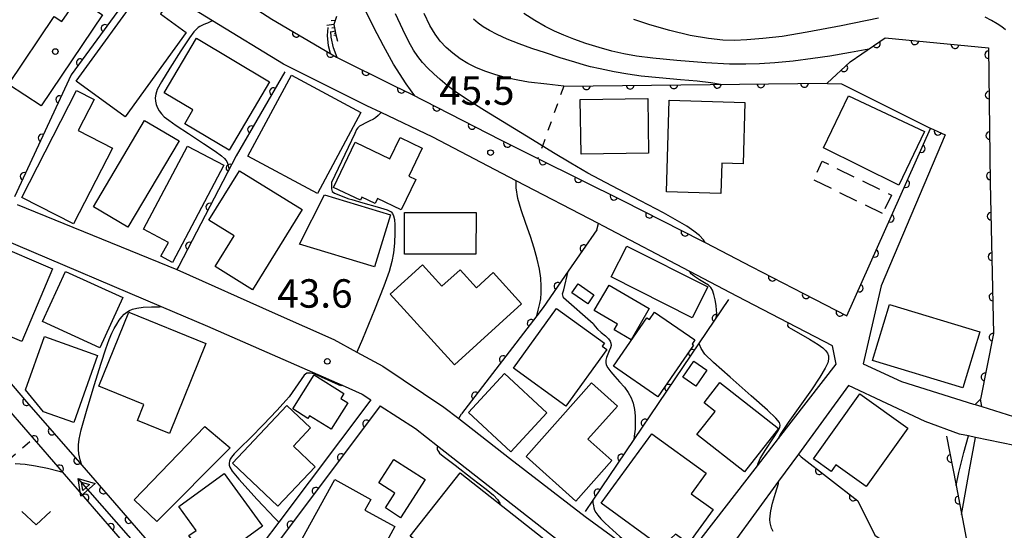
# Model space of a CAD drawing. Extents: x -2001 to 0, y 104999 to 106500.
# Drawn here: x -1606 to -1476, y 105119 to 105186 of the extents above; entities that cross this region are included whole.
import ezdxf

# ---------------------------------------------------------------- set-up
doc = ezdxf.new("R2010")
doc.units = 0
doc.linetypes.add('G', pattern=[3.75, 2.5, -1.25])
doc.linetypes.add('I', pattern=[2.5, 1.25, -1.25])
for name, color, linetype in [('2101000', 3, 'Continuous'), ('3001000', 3, 'Continuous'), ('3003000', 2, 'G'), ('5101000', 3, 'Continuous'), ('5241000', 6, 'Continuous'), ('6101110', 2, 'Continuous'), ('6101990', 2, 'Continuous'), ('6110000', 4, 'Continuous'), ('6301000', 2, 'I'), ('6313000', 2, 'Continuous'), ('7101000', 4, 'Continuous'), ('7102000', 2, 'Continuous'), ('7312000', 4, 'Continuous'), ('8199000', 4, 'Continuous')]:
    doc.layers.add(name, color=color, linetype=linetype)
doc.layers.get('0').off()
doc.styles.add('ROMANS', font='romans')

# ---------------------------------------------------------------- blocks, each defined once
blk = doc.blocks.new('524100')
at = {"layer": '5241000'}
for points in [[(-2.5, 0), (2.5, 0)], [(1.7, -0.5), (1.7, 0.5), (2.5, 0), (1.7, -0.5)], [(1.85027, -0.239793), (1.85027, 0.239793), (2.233938, 0), (1.85027, -0.239793)]]:
    blk.add_lwpolyline(points, dxfattribs=at)
blk = doc.blocks.new('631300')
at = {"layer": '6313000'}
blk.add_lwpolyline([(0.75, 0.35), (0, -0.35), (-0.75, 0.35)], dxfattribs=at)
blk = doc.blocks.new('731200')
at = {"layer": '7312000'}
blk.add_circle((0, 0), 0.15, dxfattribs=at)
blk = doc.blocks.new('819900')
at = {"layer": '8199000'}
blk.add_circle((0, 0), 0.15, dxfattribs=at)
blk = doc.blocks.new('M07')
blk.add_arc((0, 0), 0.5, 180, 0)

msp = doc.modelspace()

# ---------------------------------------------------------------- linework, layer by layer
at = {"layer": '2101000', "flags": 128}
for points in [[(-1584.86, 105194.59), (-1577.78, 105190), (-1572.36, 105186.48), (-1563.81, 105181.46), (-1563.72, 105181.42), (-1556.2, 105177.69), (-1553.92, 105176.56), (-1542.19, 105170.53), (-1537.24, 105168.08), (-1526, 105162.51), (-1515.71, 105157.27), (-1515.17, 105156.99)], [(-1519.78, 105112.68), (-1508.24, 105127.57), (-1505.47, 105131.14), (-1497.87, 105140.94), (-1498.35, 105143.37), (-1504.21, 105146.41), (-1510.9, 105149.88), (-1517.17, 105153.17), (-1528.56, 105159.15), (-1529.24, 105159.5), (-1540.09, 105165.15), (-1551.11, 105170.89), (-1557.94, 105174.16), (-1559.81, 105175.05), (-1570.8, 105180.51), (-1580.21, 105186.26), (-1583.37, 105188.19)], [(-1508.98, 105153.79), (-1502.2, 105150.3), (-1496.45, 105147.33), (-1485.43, 105172.05), (-1485.4, 105172.11)], [(-1716.21, 105149.37), (-1708.11, 105152.18), (-1695.19, 105157.09), (-1689.46, 105159.27), (-1653.33, 105171.63), (-1640.53, 105171.31), (-1625.46, 105164.91), (-1586.95, 105148.57), (-1580.83, 105145.97), (-1563.08, 105138.17), (-1560.44, 105137.01), (-1559.29, 105136.26)], [(-1483.46, 105171.23), (-1491.92, 105151.29), (-1494.32, 105141.01), (-1489.25, 105138.66), (-1479.73, 105135.7), (-1479.51, 105135.63), (-1478.64, 105135.36), (-1472.78, 105133.55), (-1467.62, 105132.69), (-1466.25, 105132.46), (-1465.45, 105132.36), (-1458.39, 105131.46), (-1449.84, 105131.57), (-1448.48, 105131.7), (-1444.98, 105132.02), (-1443.14, 105133.77)], [(-1605.97, 105162.04), (-1584.91, 105153.44), (-1584.88, 105153.43), (-1571.93, 105147.66), (-1564.17, 105144.2), (-1561.15, 105142.56), (-1557.71, 105140.69), (-1549.64, 105135.3), (-1547.69, 105133.78), (-1541.01, 105128.56), (-1530.99, 105120.87), (-1524.12, 105115.85)], [(-1515.17, 105156.99), (-1508.98, 105153.79)], [(-1474.33, 105130.21), (-1479.49, 105131.3), (-1480.38, 105131.49), (-1481.59, 105131.74), (-1486.13, 105133.41), (-1496.26, 105138.13), (-1502.86, 105129.1), (-1505.46, 105125.54), (-1517.28, 105109.36), (-1506.85, 105102.34), (-1499.98, 105097.72), (-1493.38, 105093.16), (-1488.98, 105089), (-1483.6, 105081.05), (-1482.79, 105078.9), (-1482.38, 105077.8), (-1479.24, 105069.46), (-1477.14, 105063.1), (-1472.55, 105049.17)], [(-1559.29, 105136.26), (-1571.44, 105120.14), (-1573.5, 105117.4), (-1582.51, 105110.42)], [(-1558.07, 105135.48), (-1572.42, 105116.34), (-1580.34, 105110.2), (-1574.58, 105103.51), (-1561.26, 105088.03), (-1557.88, 105084.35), (-1553.37, 105080.36), (-1548.23, 105077.57), (-1541.02, 105074.62), (-1537.75, 105073.56)], [(-1558.07, 105135.48), (-1553.41, 105132.46), (-1550.5, 105130.19), (-1533.7, 105117.06), (-1527.02, 105111.88), (-1517.28, 105104.33), (-1512.53, 105100.65), (-1509.67, 105098.53), (-1497.2, 105089.31), (-1496.99, 105089.12), (-1492.24, 105084.89), (-1487.9, 105079.18), (-1486.71, 105076.87), (-1485.74, 105074.99), (-1482.14, 105065.85), (-1481, 105061.97), (-1473.57, 105036.62), (-1470.56, 105026.33), (-1470.53, 105026.24), (-1466.73, 105014.91), (-1466.34, 105013.73), (-1463.72, 105004.27), (-1464.23, 105002.04), (-1465.64, 105000)]]:
    msp.add_lwpolyline(points, dxfattribs=at)
at = {"layer": '3001000', "flags": 128}
for points in [[(-1586.08, 105188.51), (-1587.06, 105187.15), (-1583.67, 105184.7), (-1591.71, 105173.58), (-1598.2, 105178.27), (-1589.18, 105190.75), (-1586.08, 105188.51)], [(-1607.14, 105177.86), (-1601.07, 105186.83), (-1600.06, 105186.15), (-1597.96, 105189.25), (-1594.7, 105187.02), (-1602.81, 105175.04), (-1607.14, 105177.86)], [(-1586.59, 105176.75), (-1582.31, 105183.95), (-1572.65, 105178.21), (-1578, 105169.2), (-1583.85, 105172.68), (-1582.78, 105174.49), (-1586.59, 105176.75)], [(-1560.62, 105174.14), (-1566.35, 105163.47), (-1575.52, 105168.4), (-1569.78, 105179.06), (-1560.62, 105174.14)], [(-1595.82, 105175.86), (-1597.92, 105171.76), (-1593.4, 105169.45), (-1598.52, 105159.45), (-1605.37, 105162.95), (-1598.15, 105177.05), (-1595.82, 105175.86)], [(-1522.64, 105168.79), (-1531.55, 105168.66), (-1531.66, 105175.88), (-1522.74, 105176.01), (-1522.64, 105168.79)], [(-1496.26, 105176.35), (-1486.21, 105171.64), (-1489.59, 105164.58), (-1499.54, 105169.51), (-1496.26, 105176.35)], [(-1513.08, 105163.49), (-1520.25, 105163.68), (-1519.93, 105175.76), (-1509.92, 105175.49), (-1510.14, 105167.38), (-1512.97, 105167.45), (-1513.08, 105163.49)], [(-1584.6, 105170.4), (-1591.35, 105159.03), (-1595.9, 105161.73), (-1589.16, 105173.1), (-1584.6, 105170.4)], [(-1552.51, 105169.46), (-1554.27, 105165.76), (-1553.37, 105165.33), (-1555.29, 105161.3), (-1558.42, 105162.79), (-1558.72, 105162.17), (-1560.46, 105163), (-1560.67, 105162.57), (-1564.2, 105164.26), (-1561.34, 105170.23), (-1556.77, 105168.05), (-1555.43, 105170.86), (-1552.51, 105169.46)], [(-1586.99, 105155.19), (-1586.01, 105157.02), (-1589.29, 105158.76), (-1583.47, 105169.73), (-1578.7, 105167.19), (-1585.49, 105154.39), (-1586.99, 105155.19)], [(-1579.84, 105153.82), (-1577.33, 105157.88), (-1580.66, 105159.95), (-1576.62, 105166.48), (-1568.37, 105161.37), (-1574.93, 105150.78), (-1579.84, 105153.82)], [(-1568.71, 105156.8), (-1565.4, 105163.29), (-1556.71, 105160.64), (-1558.81, 105153.78), (-1568.71, 105156.8)], [(-1554.85, 105155.49), (-1554.84, 105160.98), (-1545.41, 105160.96), (-1545.42, 105155.47), (-1554.85, 105155.49)], [(-1613.22, 105147.29), (-1609.15, 105156.88), (-1601.3, 105153.55), (-1605.37, 105143.96), (-1613.22, 105147.29)], [(-1527.56, 105152.46), (-1525.51, 105156.53), (-1514.81, 105151.14), (-1516.86, 105147.07), (-1527.56, 105152.46)], [(-1552.47, 105154.05), (-1549.91, 105151.23), (-1547.52, 105153.4), (-1545.35, 105151.02), (-1543.14, 105153.03), (-1539.42, 105148.93), (-1548.27, 105140.89), (-1556.72, 105150.19), (-1552.47, 105154.05)], [(-1602.62, 105146.58), (-1599.59, 105153.2), (-1592.04, 105149.75), (-1595.06, 105143.12), (-1602.62, 105146.58)], [(-1529.85, 105150.12), (-1530.67, 105148.93), (-1532.76, 105150.36), (-1531.94, 105151.55), (-1529.85, 105150.12)], [(-1527.85, 105151.4), (-1522.55, 105148.28), (-1524.95, 105144.19), (-1527.17, 105145.5), (-1526.73, 105146.24), (-1529.81, 105148.06), (-1527.85, 105151.4)], [(-1490.82, 105148.85), (-1478.89, 105145.24), (-1481.14, 105137.83), (-1493.06, 105141.44), (-1490.82, 105148.85)], [(-1595.19, 105138.04), (-1591.24, 105147.8), (-1581.08, 105143.68), (-1585.88, 105131.81), (-1590.11, 105133.52), (-1589.26, 105135.63), (-1595.19, 105138.04)], [(-1528.15, 105142.89), (-1533.54, 105135.44), (-1540.46, 105140.45), (-1534.78, 105148.31), (-1528.46, 105143.75), (-1528.76, 105143.34), (-1528.15, 105142.89)], [(-1516.68, 105143.46), (-1521.41, 105136.64), (-1527.26, 105140.71), (-1522.85, 105147.07), (-1522.53, 105146.85), (-1521.84, 105147.84), (-1516.52, 105144.15), (-1516.89, 105143.61), (-1516.68, 105143.46)], [(-1604.88, 105137.59), (-1602.38, 105144.6), (-1595.36, 105142.1), (-1598.51, 105133.25), (-1602.51, 105134.67), (-1604.88, 105137.59)], [(-1514.92, 105140.15), (-1516.39, 105138.05), (-1518.13, 105139.26), (-1516.66, 105141.37), (-1514.92, 105140.15)], [(-1566.79, 105139.55), (-1562.85, 105137.08), (-1563.27, 105136.42), (-1562.35, 105135.84), (-1564.53, 105132.37), (-1567.38, 105134.16), (-1567.6, 105133.81), (-1569.6, 105135.07), (-1566.79, 105139.55)], [(-1541.67, 105139.73), (-1536.05, 105134.53), (-1540.81, 105129.39), (-1546.42, 105134.58), (-1541.67, 105139.73)], [(-1526.73, 105135.44), (-1530.63, 105131.06), (-1527.48, 105128.25), (-1532.24, 105122.91), (-1538.81, 105128.77), (-1530.15, 105138.49), (-1526.73, 105135.44)], [(-1515.31, 105135.85), (-1513.21, 105138.53), (-1505.49, 105132.49), (-1509.97, 105126.76), (-1516.24, 105131.67), (-1513.86, 105134.71), (-1515.31, 105135.85)], [(-1498.55, 105126.79), (-1500.88, 105128.46), (-1494.73, 105137.05), (-1488.41, 105132.53), (-1493.92, 105124.83), (-1497.91, 105127.69), (-1498.55, 105126.79)], [(-1571.55, 105122.22), (-1577.57, 105127.89), (-1570.39, 105135.52), (-1567.24, 105132.56), (-1569.52, 105130.14), (-1566.65, 105127.43), (-1571.55, 105122.22)], [(-1577.86, 105129.94), (-1587.56, 105120.19), (-1590.53, 105123.08), (-1581.22, 105132.73), (-1577.86, 105129.94)], [(-1515.04, 105126.56), (-1517, 105123.87), (-1514.12, 105121.77), (-1517.37, 105117.31), (-1519.07, 105118.55), (-1520.93, 105116.83), (-1528.89, 105122.63), (-1522.22, 105131.79), (-1515.04, 105126.56)], [(-1557.37, 105122), (-1556.11, 105123.96), (-1558.22, 105125.31), (-1556.24, 105128.39), (-1552.13, 105125.74), (-1555.37, 105120.71), (-1557.37, 105122)], [(-1584.64, 105122.17), (-1578.63, 105126.54), (-1573.58, 105119.59), (-1580.54, 105114.52), (-1583.32, 105118.34), (-1582.36, 105119.03), (-1584.64, 105122.17)], [(-1554.09, 105118.29), (-1547.52, 105126.62), (-1535.64, 105117.25), (-1540.12, 105111.57), (-1542.03, 105113.08), (-1544.13, 105110.42), (-1554.09, 105118.29)], [(-1556.13, 105119.55), (-1561.82, 105109.17), (-1568.07, 105112.61), (-1567.06, 105114.5), (-1569.52, 105115.86), (-1564.06, 105125.76), (-1559.29, 105123.13), (-1560.07, 105121.72), (-1556.13, 105119.55)]]:
    msp.add_lwpolyline(points, close=True, dxfattribs=at)
at = {"layer": '3003000', "flags": 128}
msp.add_lwpolyline([(-1491.77, 105160.83), (-1500.88, 105165.29), (-1499.7, 105167.72), (-1490.58, 105163.27), (-1491.77, 105160.83)], close=True, dxfattribs=at)
at = {"layer": '5101000', "flags": 128}
for points in [[(-1656.03, 105154.96), (-1652.33, 105149.97), (-1650.19, 105148.23), (-1647.24, 105148.2), (-1635.23, 105150.47), (-1631.4, 105150.6), (-1626.37, 105150.12), (-1620.34, 105148.93), (-1616.7, 105147.4), (-1612.58, 105144.17), (-1607.26, 105138.92), (-1604.74, 105136.01), (-1597.46, 105127.64), (-1591.42, 105120.68), (-1585.38, 105113.73), (-1582.51, 105110.42)], [(-1512.01, 105035.98), (-1513.24, 105041.15), (-1519.96, 105052.68), (-1520.09, 105052.9), (-1520.58, 105053.74), (-1523.44, 105058.65), (-1526.95, 105063.7), (-1529.58, 105066.12), (-1532.39, 105067.61), (-1539.37, 105069.88), (-1542.4, 105070.86), (-1549.95, 105073.95), (-1555.68, 105077.06), (-1560.68, 105081.49), (-1561.2, 105082.06), (-1564.25, 105085.38), (-1566.37, 105087.85), (-1583.36, 105107.59), (-1587.27, 105112.09), (-1609.08, 105137.21)]]:
    msp.add_lwpolyline(points, dxfattribs=at)
at = {"layer": '6101110', "flags": 128}
msp.add_lwpolyline([(-1563.82, 105186.8), (-1564.01, 105186.29), (-1564.19, 105185.78), (-1564.1, 105185.33), (-1564, 105184.88), (-1563.94, 105184.62), (-1563.85, 105184.21), (-1563.71, 105183.58)], dxfattribs=at)
at = {"layer": '6101990', "flags": 128}
for points in [[(-1564.01, 105186.29), (-1564.55, 105186.25)], [(-1564.19, 105185.78), (-1565.11, 105185.64)], [(-1564.1, 105185.33), (-1564.46, 105185.27)], [(-1564, 105184.88), (-1564.52, 105184.77)], [(-1563.89, 105184.36), (-1564.19, 105184.29)], [(-1563.94, 105184.62), (-1564.15, 105184.57)], [(-1563.85, 105184.21), (-1563.97, 105184.18)]]:
    msp.add_lwpolyline(points, dxfattribs=at)
at = {"layer": '6110000', "flags": 128}
for points in [[(-1584.92, 105194.63), (-1584.86, 105194.59), (-1577.78, 105190), (-1572.36, 105186.48), (-1563.81, 105181.46), (-1563.72, 105181.42), (-1556.2, 105177.69), (-1553.92, 105176.56), (-1542.19, 105170.53), (-1537.24, 105168.08), (-1526, 105162.51), (-1515.71, 105157.27), (-1515.17, 105156.99)], [(-1589.31, 105192.19), (-1598.85, 105179.13), (-1606.33, 105163.01)], [(-1499.04, 105178.02), (-1496.01, 105180.82), (-1491.41, 105183.99), (-1477.76, 105182.67), (-1477.52, 105164.88), (-1477.09, 105145.01), (-1478.83, 105136.33)], [(-1570.66, 105179.51), (-1577.05, 105168.45), (-1584.62, 105153.88)], [(-1533.82, 105177.65), (-1499.04, 105178.02)], [(-1508.98, 105153.79), (-1502.2, 105150.3), (-1496.45, 105147.33), (-1485.43, 105172.05), (-1485.4, 105172.11)], [(-1485.4, 105172.11), (-1483.46, 105171.23)], [(-1529.48, 105158.67), (-1533.24, 105153.23), (-1536.56, 105148.42), (-1537.39, 105147.34), (-1547.32, 105134.39)], [(-1656.03, 105154.96), (-1652.33, 105149.97), (-1650.19, 105148.23), (-1647.24, 105148.2), (-1635.23, 105150.47), (-1631.4, 105150.6), (-1626.37, 105150.12), (-1620.34, 105148.93), (-1616.7, 105147.4), (-1612.58, 105144.17), (-1607.26, 105138.92), (-1604.74, 105136.01), (-1597.46, 105127.64), (-1591.42, 105120.68), (-1585.38, 105113.73), (-1582.51, 105110.42)], [(-1512.07, 105149.48), (-1515.94, 105143.77), (-1530, 105123.01), (-1531.01, 105121.52)], [(-1512.01, 105035.98), (-1513.24, 105041.15), (-1519.96, 105052.68), (-1520.09, 105052.9), (-1520.58, 105053.74), (-1523.44, 105058.65), (-1526.95, 105063.7), (-1529.58, 105066.12), (-1532.39, 105067.61), (-1539.37, 105069.88), (-1542.4, 105070.86), (-1549.95, 105073.95), (-1555.68, 105077.06), (-1560.68, 105081.49), (-1561.2, 105082.06), (-1564.25, 105085.38), (-1566.37, 105087.85), (-1583.36, 105107.59), (-1587.27, 105112.09), (-1609.08, 105137.21)], [(-1558.07, 105135.48), (-1572.42, 105116.34), (-1565.13, 105109.76)], [(-1483.29, 105131.48), (-1482.05, 105124.95), (-1476.37, 105095.11), (-1477.86, 105093.65), (-1481.34, 105090.23), (-1486.13, 105085.53)], [(-1502.48, 105128.74), (-1495, 105122.95), (-1492.78, 105118.42), (-1484.66, 105112.95), (-1486.62, 105108.53), (-1486.77, 105102.69), (-1492.77, 105093.88)]]:
    msp.add_lwpolyline(points, dxfattribs=at)
at = {"layer": '6301000', "flags": 128}
for points in [[(-1533.82, 105177.65), (-1536.65, 105169.73), (-1537.24, 105168.08)], [(-1616.59, 105120.11), (-1603.84, 105131.18)]]:
    msp.add_lwpolyline(points, dxfattribs=at)
at = {"layer": '7101000', "flags": 128}
for points in [[(-1515.17, 105156.99), (-1515.38, 105157.36), (-1515.93, 105157.95), (-1516.65, 105158.51), (-1517.6, 105159.14), (-1518.82, 105159.88), (-1520.66, 105160.91), (-1523.68, 105162.5), (-1527.47, 105164.47), (-1530.63, 105166.15), (-1532.91, 105167.45), (-1535.2, 105168.84), (-1537.96, 105170.53), (-1541.13, 105172.48), (-1544.29, 105174.42), (-1546.67, 105175.93), (-1548.15, 105176.93), (-1549.21, 105177.73), (-1550.14, 105178.49), (-1550.99, 105179.24), (-1551.77, 105180), (-1552.48, 105180.77), (-1553.11, 105181.56), (-1553.68, 105182.39), (-1554.29, 105183.46), (-1555.08, 105185.11), (-1556.02, 105187.15)], [(-1513.69, 105147.1), (-1513.65, 105147.32), (-1513.63, 105147.65), (-1513.66, 105148.07), (-1513.73, 105148.69), (-1513.86, 105149.44), (-1514.03, 105150.16), (-1514.21, 105150.71), (-1514.41, 105151.07), (-1514.74, 105151.37), (-1515.24, 105151.69), (-1515.9, 105152.08), (-1516.57, 105152.51), (-1517.02, 105152.87), (-1517.14, 105153.03), (-1517.17, 105153.17)], [(-1508.24, 105127.57), (-1508.22, 105127.78), (-1507.89, 105128.5), (-1507.15, 105129.69), (-1506.22, 105131.09), (-1505.56, 105132.11), (-1505.3, 105132.62), (-1505.25, 105132.93), (-1505.37, 105133.27), (-1505.82, 105133.83), (-1506.92, 105134.87), (-1509.08, 105136.78), (-1511.87, 105139.23), (-1514.04, 105141.17), (-1515.19, 105142.3), (-1515.71, 105143.02), (-1515.92, 105143.56), (-1515.94, 105143.77)], [(-1506.18, 105118.9), (-1506.4, 105119.32), (-1506.51, 105119.67), (-1506.58, 105120.05), (-1506.61, 105120.45), (-1506.59, 105120.94), (-1506.49, 105121.63), (-1506.26, 105122.62), (-1505.86, 105123.96), (-1505.49, 105125.22), (-1505.46, 105125.54)]]:
    msp.add_lwpolyline(points, dxfattribs=at)
at = {"layer": '7102000', "flags": 128}
for points in [[(-1553.49, 105176.34), (-1554.64, 105177.95), (-1556.29, 105180.55), (-1557.62, 105182.94), (-1558.88, 105185.36), (-1559.9, 105187.42), (-1560.65, 105188.99), (-1561.24, 105190.19), (-1561.81, 105191.14), (-1562.43, 105192.01), (-1563.46, 105193.16), (-1565.42, 105195.12), (-1567.66, 105197.33), (-1568.31, 105198.02)], [(-1580.21, 105186.26), (-1580.49, 105186.12), (-1580.83, 105185.96), (-1581.11, 105185.83), (-1581.42, 105185.7), (-1581.67, 105185.59), (-1581.87, 105185.49), (-1582.07, 105185.36), (-1582.32, 105185.16), (-1582.65, 105184.8), (-1583.23, 105184), (-1584.36, 105182.29), (-1585.83, 105179.99), (-1586.94, 105178.18), (-1587.48, 105177.18), (-1587.69, 105176.57), (-1587.76, 105176.09), (-1587.73, 105175.64), (-1587.64, 105175.2), (-1587.47, 105174.77), (-1587.22, 105174.36), (-1586.93, 105173.98), (-1586.55, 105173.6), (-1585.96, 105173.13), (-1584.97, 105172.45), (-1583.36, 105171.37), (-1581.38, 105170.08), (-1579.84, 105169.04), (-1578.99, 105168.42), (-1578.59, 105168.08), (-1578.41, 105167.87), (-1578.3, 105167.67), (-1578.21, 105167.45), (-1578.15, 105167.26), (-1578.11, 105167.11), (-1578.08, 105166.93), (-1578.05, 105166.68), (-1578.04, 105166.55)], [(-1533.82, 105177.65), (-1536.04, 105177.88), (-1538.46, 105178.17), (-1539.89, 105178.42), (-1541.37, 105178.73), (-1542.8, 105179.11), (-1544.13, 105179.55), (-1545.36, 105180.04), (-1546.49, 105180.61), (-1547.52, 105181.25), (-1548.47, 105181.96), (-1549.34, 105182.74), (-1550.12, 105183.58), (-1550.82, 105184.49), (-1551.49, 105185.62), (-1552.25, 105187.22)], [(-1513.15, 105177.87), (-1514.42, 105178.06), (-1516.22, 105178.28), (-1518.4, 105178.47), (-1521.23, 105178.72), (-1523.62, 105178.95), (-1525.37, 105179.19), (-1527.16, 105179.52), (-1529.02, 105179.91), (-1530.29, 105180.19), (-1531.11, 105180.4), (-1532.38, 105180.79), (-1534.28, 105181.38), (-1536.25, 105182.01), (-1538.03, 105182.61), (-1539.73, 105183.21), (-1541.31, 105183.82), (-1542.63, 105184.43), (-1543.65, 105184.99), (-1544.45, 105185.47), (-1545.11, 105185.93), (-1545.72, 105186.46)], [(-1493.56, 105182.51), (-1495.96, 105182.05), (-1498.72, 105181.57), (-1500.93, 105181.26), (-1503.56, 105180.94), (-1505.98, 105180.69), (-1507.97, 105180.56), (-1509.79, 105180.51), (-1511.95, 105180.54), (-1515.09, 105180.72), (-1518.88, 105181.01), (-1522.06, 105181.31), (-1524.23, 105181.58), (-1525.91, 105181.88), (-1527.5, 105182.24), (-1529.17, 105182.71), (-1530.9, 105183.26), (-1532.48, 105183.82), (-1533.83, 105184.34), (-1535.05, 105184.87), (-1536.26, 105185.49), (-1537.63, 105186.28), (-1539.11, 105187.22)], [(-1492.28, 105186.6), (-1497.21, 105185.59), (-1501.7, 105184.73), (-1505.01, 105184.2), (-1507.56, 105183.9), (-1509.64, 105183.74), (-1511.3, 105183.67), (-1512.83, 105183.71), (-1514.72, 105183.91), (-1517.12, 105184.32), (-1519.82, 105184.95), (-1522.46, 105185.72), (-1524.56, 105186.41)], [(-1475.51, 105185.05), (-1476, 105185.45), (-1476.62, 105185.87), (-1477.36, 105186.3), (-1478.21, 105186.71)], [(-1564.61, 105181.93), (-1564.88, 105182.93), (-1565.01, 105184.33), (-1564.92, 105185.36)], [(-1563.72, 105181.42), (-1564.2, 105182.67), (-1564.54, 105184.07), (-1564.57, 105184.84)], [(-1485.39, 105172.03), (-1485.43, 105172.05), (-1497.1, 105177.88), (-1499.02, 105177.93)], [(-1557.94, 105174.16), (-1558.32, 105173.78), (-1558.67, 105173.44), (-1558.81, 105173.35), (-1558.94, 105173.27), (-1559.12, 105173.18), (-1559.32, 105173.08), (-1559.51, 105173), (-1559.7, 105172.91), (-1560.02, 105172.76), (-1560.45, 105172.55), (-1560.8, 105172.35), (-1561.02, 105172.15), (-1561.19, 105171.9), (-1561.41, 105171.39)], [(-1561.41, 105171.39), (-1564.47, 105164.9), (-1564.49, 105164.37), (-1564.49, 105164.07), (-1564.38, 105163.72), (-1564.11, 105163.53), (-1562.2, 105162.77), (-1561.82, 105162.66)], [(-1537.39, 105147.33), (-1537.19, 105148.08), (-1536.98, 105148.96), (-1536.87, 105149.59), (-1536.8, 105150.35), (-1536.79, 105151.26), (-1536.87, 105152.3), (-1537.05, 105153.5), (-1537.33, 105154.82), (-1537.73, 105156.25), (-1538.23, 105157.79), (-1538.83, 105159.53), (-1539.45, 105161.32), (-1539.9, 105162.79), (-1540.09, 105164.21), (-1540.09, 105165.15)], [(-1561.82, 105162.66), (-1560.35, 105162.23), (-1558.47, 105161.7), (-1557.15, 105161.3), (-1556.63, 105161.07), (-1556.44, 105160.84), (-1556.29, 105160.51), (-1556.19, 105160.05), (-1556.13, 105159.35), (-1556.13, 105158.28), (-1556.19, 105156.93), (-1556.3, 105155.66), (-1556.51, 105154.49), (-1556.88, 105153.17), (-1557.57, 105151.24), (-1558.81, 105148.11), (-1560.4, 105144.27), (-1561.15, 105142.56)], [(-1529.48, 105158.67), (-1529.24, 105159.51)], [(-1584.62, 105153.88), (-1584.91, 105153.44)], [(-1529.94, 105146.29), (-1533.85, 105149.71), (-1533.98, 105150.22), (-1533.82, 105150.76), (-1533.24, 105153.23)], [(-1597.46, 105127.64), (-1597.66, 105128.32), (-1597.84, 105129.12), (-1597.88, 105129.69), (-1597.87, 105130.34), (-1597.79, 105131.08), (-1597.51, 105132.31), (-1596.82, 105134.77), (-1595.81, 105138.15), (-1594.9, 105141.07), (-1594.27, 105142.98), (-1593.82, 105144.2), (-1593.47, 105145.03), (-1593.15, 105145.68), (-1592.82, 105146.25), (-1592.5, 105146.75), (-1592.17, 105147.19), (-1591.84, 105147.54), (-1591.5, 105147.83), (-1591.16, 105148.06), (-1590.75, 105148.23), (-1590.19, 105148.36), (-1589.36, 105148.46), (-1588.24, 105148.51), (-1587.19, 105148.54), (-1586.94, 105148.57)], [(-1529.94, 105146.29), (-1529.69, 105145.92), (-1529.36, 105145.57), (-1528.88, 105145.15), (-1528.33, 105144.68), (-1527.91, 105144.29), (-1527.69, 105143.99), (-1527.6, 105143.72), (-1527.59, 105143.43), (-1527.67, 105143.1), (-1527.82, 105142.7), (-1528, 105142.28), (-1528.18, 105141.86), (-1528.29, 105141.5), (-1528.29, 105141.19), (-1528.21, 105140.86), (-1528, 105140.46), (-1527.62, 105139.95), (-1527.08, 105139.34), (-1526.46, 105138.65), (-1525.83, 105137.92), (-1525.31, 105137.22), (-1524.94, 105136.54), (-1524.67, 105135.8), (-1524.49, 105134.99), (-1524.4, 105134.14), (-1524.38, 105133.28), (-1524.42, 105132.39), (-1524.52, 105131.48), (-1524.59, 105131.01)], [(-1504.21, 105146.41), (-1504.27, 105146.27), (-1504.31, 105146.12), (-1504.3, 105146.03), (-1504.26, 105145.95), (-1504.18, 105145.86), (-1503.85, 105145.66), (-1502.86, 105145.09), (-1501.41, 105144.25), (-1500.24, 105143.55), (-1499.62, 105143.11), (-1499.26, 105142.77), (-1499.01, 105142.42), (-1498.88, 105142.04), (-1498.87, 105141.62), (-1498.98, 105141.12), (-1499.32, 105140.41), (-1500.02, 105139.26), (-1501.14, 105137.58), (-1502.65, 105135.44), (-1504.2, 105133.27), (-1505.18, 105131.83), (-1505.47, 105131.26), (-1505.47, 105131.13)], [(-1563.08, 105138.17), (-1563.26, 105138.11), (-1563.97, 105138.39), (-1566.79, 105139.67), (-1567.32, 105139.78), (-1567.74, 105139.77), (-1568.1, 105139.53), (-1570.08, 105136.67), (-1570.46, 105136.2), (-1571.69, 105134.84), (-1573.45, 105132.98), (-1575.18, 105131.23), (-1576.52, 105129.92), (-1577.33, 105129.12), (-1577.69, 105128.71), (-1577.85, 105128.43), (-1577.96, 105128.15), (-1578.01, 105127.89), (-1578, 105127.65), (-1577.91, 105127.36), (-1577.59, 105126.85), (-1576.73, 105125.78), (-1574.3, 105123.12), (-1571.95, 105120.66)], [(-1479.51, 105135.63), (-1478.89, 105136.26)], [(-1478.64, 105135.36), (-1478.83, 105136.33)], [(-1547.69, 105133.78), (-1547.32, 105134.39)], [(-1482.05, 105124.94), (-1481.68, 105126.66), (-1481, 105129.32), (-1480.38, 105131.49)], [(-1481.32, 105121.13), (-1481.07, 105122.59), (-1480.27, 105127.02), (-1479.49, 105131.3)], [(-1550.5, 105130.19), (-1550.53, 105129.98), (-1550.53, 105129.76), (-1550.48, 105129.6), (-1550.38, 105129.42), (-1550.25, 105129.24), (-1549.73, 105128.81), (-1548.18, 105127.62), (-1545.9, 105125.88), (-1544.08, 105124.47), (-1543.11, 105123.66), (-1542.58, 105123.11), (-1542.25, 105122.61), (-1542.15, 105122.38)], [(-1502.48, 105128.74), (-1502.86, 105129.1)], [(-1606.26, 105127.86), (-1604.92, 105127.75), (-1603.55, 105127.56), (-1601.96, 105127.24), (-1600.45, 105126.86), (-1599.98, 105126.73)], [(-1530, 105123.01), (-1529.97, 105122.68), (-1529.92, 105122.29), (-1529.85, 105122.02), (-1529.75, 105121.7), (-1529.59, 105121.38), (-1529.35, 105121.03), (-1528.94, 105120.57), (-1528.39, 105120.02), (-1527.84, 105119.5), (-1527.36, 105119.06), (-1526.9, 105118.66), (-1526.41, 105118.23), (-1525.84, 105117.74), (-1525.25, 105117.24), (-1524.81, 105116.86), (-1524.54, 105116.61), (-1524.31, 105116.35), (-1524.14, 105116.03), (-1524.12, 105115.85)], [(-1571.44, 105120.14), (-1571.95, 105120.66)]]:
    msp.add_lwpolyline(points, dxfattribs=at)

# ---------------------------------------------------------------- block references
at = {"layer": '5241000', "xscale": 2.5, "yscale": 2.5, "zscale": 2.5, "rotation": 131.3908023974722}
msp.add_blockref('524100', (-1593.81, 105121.2), dxfattribs=at)
at = {"layer": '6110000'}
for p, rotation in [((-1594.38, 105185.25), 233.8528156313455), ((-1569.13, 105184.59), 329.5813347669972), ((-1487.48, 105183.61), 354.476484276173), ((-1492.55, 105183.21), 34.57190909198233), ((-1482.18, 105183.1), 354.476484276173), ((-1597.67, 105180.74), 233.8528156313455), ((-1564.62, 105181.93), 329.5813347669972), ((-1477.75, 105181.78), 270.7729147245204), ((-1559.95, 105179.55), 333.6180993323595), ((-1496.84, 105180.06), 42.74078920319345), ((-1572.16, 105176.91), 239.9824956686057), ((-1555.26, 105177.22), 333.6363391340956), ((-1530.82, 105177.68), 0.6095065766914959), ((-1525.06, 105177.74), 0.6095065766914959), ((-1519.31, 105177.8), 0.6095065766914959), ((-1513.55, 105177.87), 0.6095065766914959), ((-1507.8, 105177.93), 0.6095065766914959), ((-1502.04, 105177.99), 0.6095065766914959), ((-1600.36, 105175.87), 245.1077639907367), ((-1477.68, 105176.45), 270.7729147245204), ((-1550.59, 105174.85), 332.7938224042538), ((-1575.06, 105171.89), 239.9824956686057), ((-1545.93, 105172.45), 332.7938224042538), ((-1602.71, 105170.8), 245.1077639907367), ((-1484.43, 105171.67), 335.6005640757114), ((-1477.6, 105171.12), 270.7729147245204), ((-1541.27, 105170.07), 333.6669142742475), ((-1486.62, 105169.37), 65.9730275072778), ((-1577.89, 105166.83), 242.545382760856), ((-1536.57, 105167.75), 333.6392109860953), ((-1605.07, 105165.73), 245.1077639907367), ((-1531.88, 105165.42), 333.6392109860953), ((-1477.53, 105165.8), 270.7729147245204), ((-1488.67, 105164.77), 65.9730275072778), ((-1527.18, 105163.1), 333.6392109860953), ((-1580.56, 105161.69), 242.545382760856), ((-1522.51, 105160.73), 333.0133376060893), ((-1490.72, 105160.18), 65.9730275072778), ((-1477.42, 105160.47), 271.2397252267547), ((-1517.84, 105158.36), 333.0133376060893), ((-1583.24, 105156.54), 242.545382760856), ((-1531.19, 105156.2), 235.3486840880068), ((-1492.77, 105155.58), 65.9730275072778), ((-1477.31, 105155.14), 271.2397252267547), ((-1506.31, 105152.42), 332.7628883912279), ((-1534.62, 105151.24), 235.3854486376007), ((-1494.82, 105150.98), 65.9730275072778), ((-1501.84, 105150.11), 332.6826632298708), ((-1477.19, 105149.81), 271.2397252267547), ((-1513.75, 105147), 235.8722169001016), ((-1497.37, 105147.8), 332.6826632298708), ((-1538.15, 105146.35), 232.5191765167507), ((-1477.19, 105144.5), 258.6646817148229), ((-1541.82, 105141.56), 232.5191765167507), ((-1516.87, 105142.4), 235.8916300114989), ((-1478.24, 105139.27), 258.6646817148229), ((-1519.98, 105137.8), 235.8916300114989), ((-1545.49, 105136.77), 232.5191765167507), ((-1604.75, 105136.02), 310.8918878228299), ((-1559.87, 105133.08), 233.1396827870582), ((-1523.1, 105133.2), 235.8916300114989), ((-1603.71, 105131.02), 130.9655765641253), ((-1601.37, 105132.13), 311.0158652612021), ((-1563.2, 105128.64), 233.1396827870582), ((-1526.21, 105128.6), 235.8916300114989), ((-1482.73, 105128.53), 280.752039004332), ((-1600.36, 105127.16), 130.9655765641253), ((-1597.99, 105128.25), 311.0158652612021), ((-1500.11, 105126.9), 322.2578296935343), ((-1597, 105123.3), 130.9655765641253), ((-1594.61, 105124.36), 310.9519706492315), ((-1566.53, 105124.2), 233.1396827870582), ((-1529.33, 105124), 235.8916300114989), ((-1495.63, 105123.44), 322.2578296935343), ((-1481.69, 105123.04), 280.7772391292095), ((-1593.65, 105119.44), 130.9655765641253), ((-1591.23, 105120.46), 310.9927545935937), ((-1569.85, 105119.76), 233.1396827870582)]:
    msp.add_blockref('M07', p, dxfattribs=dict(at, rotation=rotation))
at = {"layer": '6313000', "xscale": 2.5, "yscale": 2.5, "zscale": 2.5}
msp.add_blockref('631300', (-1603.47, 105120.63), dxfattribs=at)
at = {"layer": '7312000', "xscale": 2.5, "yscale": 2.5, "zscale": 2.5}
for p in [(-1543.49, 105168.86, 45.5), (-1565.04, 105141.33, 43.6)]:
    msp.add_blockref('731200', p, dxfattribs=at)
at = {"layer": '8199000', "xscale": 2.5, "yscale": 2.5, "zscale": 2.5}
msp.add_blockref('819900', (-1600.94, 105182.2), dxfattribs=at)

# ---------------------------------------------------------------- texts
at = {"layer": '7312000', "style": 'ROMANS'}
for s, p in [('45.5', (-1550.27, 105175.17)), ('43.6', (-1571.64, 105148.41))]:
    msp.add_text(s, height=3.75, dxfattribs=at).set_placement(p)

doc.saveas('drawing.dxf')
